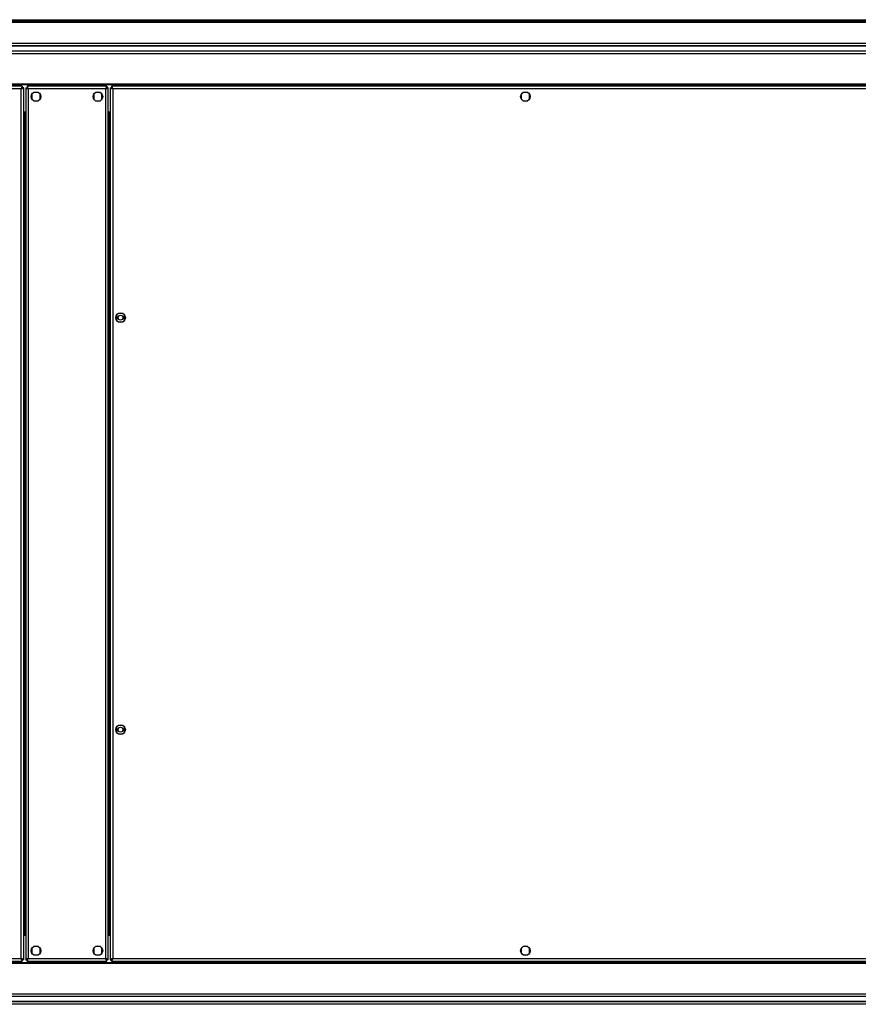
# Model space of a CAD drawing. Units: millimetres. Extents: x 320 to 7704, y 338 to 4588.
# Drawn here: x 6483 to 7094, y 3871 to 4588 of the extents above; entities that cross this region are included whole.
import ezdxf

# ---------------------------------------------------------------- set-up
doc = ezdxf.new("R2010")
doc.units = ezdxf.units.MM

msp = doc.modelspace()

# ---------------------------------------------------------------- linework, layer by layer
at = {"linetype": 'Continuous', "lineweight": 25}
for p, q in [((5382.13, 4586.63), (7653.13, 4586.63)), ((5384.96, 4588.43), (7650.3, 4588.43)), ((5384.96, 4587.43), (7650.3, 4587.43)), ((5400.13, 4571.43), (7635.13, 4571.43)), ((7635.13, 4569.43), (5400.13, 4569.43)), ((7635.13, 4569.18), (5400.13, 4569.18)), ((5400.13, 4565.68), (7635.13, 4565.68)), ((7635.13, 4563.68), (5400.13, 4563.68)), ((7554.49, 4541.43), (5480.77, 4541.43)), ((7554.42, 4541.08), (5480.84, 4541.08)), ((6485.12, 4539.93), (5480.93, 4539.93)), ((6485.12, 4539.93), (6485.12, 4538.93)), ((6485.12, 4538.93), (6485.13, 4538.93)), ((6485.13, 4538.92), (6485.13, 4538.93)), ((6486.13, 4538.92), (6485.13, 4538.92)), ((6486.13, 3903.94), (6486.13, 4538.92)), ((6487.63, 4538.92), (6487.63, 3903.94)), ((6487.63, 4538.92), (6488.63, 4538.92)), ((6546.62, 4539.93), (6488.64, 4539.93)), ((6488.64, 4539.93), (6488.64, 4538.93)), ((6546.62, 4539.93), (6546.62, 4538.93)), ((6547.63, 4538.92), (6546.63, 4538.92)), ((6547.63, 3903.94), (6547.63, 4538.92)), ((6549.13, 4538.92), (6549.13, 3903.94)), ((6549.13, 4538.92), (6550.13, 4538.92)), ((6550.13, 4538.93), (6550.13, 4538.92)), ((6550.17, 4538.93), (6550.13, 4538.93)), ((6550.14, 4539.93), (6550.14, 4538.93)), ((7554.33, 4539.93), (6550.14, 4539.93)), ((6484.33, 4538.13), (5480.93, 4538.13)), ((6484.33, 3904.73), (6484.33, 4538.13)), ((6489.43, 4538.13), (6489.43, 3904.73)), ((6545.83, 4538.13), (6489.43, 4538.13)), ((6492.13, 4534.24), (6492.13, 4530.63)), ((6496.94, 4535.43), (6493.33, 4535.43)), ((6498.13, 4530.63), (6498.13, 4534.24)), ((6537.13, 4534.24), (6537.13, 4530.63)), ((6541.94, 4535.43), (6538.33, 4535.43)), ((6543.13, 4530.63), (6543.13, 4534.24)), ((6545.83, 3904.73), (6545.83, 4538.13)), ((6550.93, 4538.13), (6550.93, 3904.73)), ((7554.33, 4538.13), (6550.93, 4538.13)), ((6848.38, 4534.24), (6848.38, 4530.63)), ((6853.19, 4535.43), (6849.58, 4535.43)), ((6854.38, 4530.63), (6854.38, 4534.24)), ((6493.33, 4529.43), (6496.94, 4529.43)), ((6538.33, 4529.43), (6541.94, 4529.43)), ((6849.58, 4529.43), (6853.19, 4529.43)), ((6486.13, 4521.43), (6487.63, 4521.43)), ((6486.13, 4520.93), (6487.63, 4520.93)), ((6486.13, 4519.93), (6487.63, 4519.93)), ((6486.13, 4519.92), (6486.83, 4519.92)), ((6486.83, 4519.92), (6486.83, 3922.94)), ((6487.63, 4519.92), (6486.83, 4519.92)), ((6547.63, 4521.43), (6549.13, 4521.43)), ((6549.13, 4520.93), (6547.63, 4520.93)), ((6549.13, 4519.93), (6547.63, 4519.93)), ((6548.43, 4519.92), (6547.63, 4519.92)), ((6548.43, 3922.94), (6548.43, 4519.92)), ((6548.43, 4519.92), (6549.13, 4519.92)), ((6558.44, 4374.43), (6554.83, 4374.43)), ((6553.63, 4373.24), (6553.63, 4369.63)), ((6554.83, 4368.43), (6558.44, 4368.43)), ((6559.63, 4369.63), (6559.63, 4373.24)), ((6553.63, 4073.24), (6553.63, 4069.63)), ((6558.44, 4074.43), (6554.83, 4074.43)), ((6559.63, 4069.63), (6559.63, 4073.24)), ((6554.83, 4068.43), (6558.44, 4068.43)), ((6486.83, 3922.94), (6486.13, 3922.94)), ((6486.13, 3922.93), (6487.63, 3922.93)), ((6486.83, 3922.94), (6487.63, 3922.94)), ((6547.63, 3922.94), (6548.43, 3922.94)), ((6549.13, 3922.93), (6547.63, 3922.93)), ((6549.13, 3922.94), (6548.43, 3922.94)), ((6486.13, 3921.93), (6487.63, 3921.93)), ((6487.63, 3921.43), (6486.13, 3921.43)), ((6549.13, 3921.93), (6547.63, 3921.93)), ((6549.13, 3921.43), (6547.63, 3921.43)), ((6492.13, 3912.24), (6492.13, 3908.63)), ((6496.94, 3913.43), (6493.33, 3913.43)), ((6498.13, 3908.63), (6498.13, 3912.24)), ((6537.13, 3912.24), (6537.13, 3908.63)), ((6541.94, 3913.43), (6538.33, 3913.43)), ((6543.13, 3908.63), (6543.13, 3912.24)), ((6848.38, 3912.24), (6848.38, 3908.63)), ((6853.19, 3913.43), (6849.58, 3913.43)), ((6854.38, 3908.63), (6854.38, 3912.24)), ((5480.77, 3901.43), (7554.49, 3901.43)), ((5480.84, 3901.78), (7554.42, 3901.78)), ((5480.93, 3904.73), (6484.33, 3904.73)), ((5480.93, 3902.93), (6485.12, 3902.93)), ((6485.09, 3903.93), (6485.13, 3903.93)), ((6485.12, 3902.93), (6485.12, 3903.93)), ((6485.13, 3903.93), (6485.13, 3903.94)), ((6486.13, 3903.94), (6485.13, 3903.94)), ((6487.63, 3903.94), (6488.63, 3903.94)), ((6488.64, 3902.93), (6488.64, 3903.93)), ((6488.64, 3902.93), (6546.62, 3902.93)), ((6489.43, 3904.73), (6545.83, 3904.73)), ((6493.33, 3907.43), (6496.94, 3907.43)), ((6538.33, 3907.43), (6541.94, 3907.43)), ((6546.62, 3902.93), (6546.62, 3903.93)), ((6547.63, 3903.94), (6546.63, 3903.94)), ((6549.13, 3903.94), (6550.13, 3903.94)), ((6550.13, 3903.94), (6550.13, 3903.93)), ((6550.14, 3903.93), (6550.13, 3903.93)), ((6550.14, 3902.93), (6550.14, 3903.93)), ((6550.14, 3902.93), (7554.33, 3902.93)), ((6550.93, 3904.73), (7554.33, 3904.73)), ((6849.58, 3907.43), (6853.19, 3907.43)), ((5400.13, 3879.18), (7635.13, 3879.18)), ((7635.13, 3877.18), (5400.13, 3877.18)), ((5400.13, 3873.68), (7635.13, 3873.68)), ((5400.13, 3873.43), (7635.13, 3873.43)), ((7635.13, 3871.43), (5400.13, 3871.43))]:
    msp.add_line(p, q, dxfattribs=at)
for centre, radius in [((6495.13, 4532.43), 3.5), ((6540.13, 4532.43), 3.5), ((6851.38, 4532.43), 3.5), ((6556.63, 4371.43), 3.5), ((6556.63, 4371.43), 1.75), ((6556.63, 4071.43), 3.5), ((6556.63, 4071.43), 1.75), ((6495.13, 3910.43), 3.5), ((6540.13, 3910.43), 3.5), ((6851.38, 3910.43), 3.5)]:
    msp.add_circle(centre, radius, dxfattribs=at)
for points, knots in [([(6485.12, 4539.93), (6485.06, 4539.91), (6484.95, 4539.87), (6484.77, 4539.53), (6484.59, 4539.05), (6484.45, 4538.54), (6484.36, 4538.23), (6484.33, 4538.13)], [0, 0, 0, 0, 0.222964, 0.44593, 0.668899, 0.89186, 1, 1, 1, 1]), ([(6485.12, 4538.93), (6485.05, 4538.92), (6484.91, 4538.89), (6484.7, 4538.68), (6484.51, 4538.42), (6484.39, 4538.22), (6484.33, 4538.13)], [0, 0, 0, 0, 0.275316, 0.529403, 0.78344, 1, 1, 1, 1]), ([(6484.33, 4538.13), (6484.54, 4538.19), (6484.96, 4538.31), (6485.52, 4538.48), (6485.93, 4538.66), (6486.11, 4538.81), (6486.13, 4538.89), (6486.13, 4538.92)], [0, 0, 0, 0, 0.222935, 0.4459173, 0.6688836, 0.8918335, 1, 1, 1, 1]), ([(6484.33, 4538.13), (6484.45, 4538.2), (6484.67, 4538.34), (6484.94, 4538.55), (6485.1, 4538.74), (6485.12, 4538.87), (6485.13, 4538.92)], [0, 0, 0, 0, 0.275337, 0.529401, 0.783386, 1, 1, 1, 1]), ([(6487.63, 4538.92), (6487.65, 4538.86), (6487.7, 4538.75), (6488.03, 4538.57), (6488.52, 4538.39), (6489.02, 4538.25), (6489.33, 4538.16), (6489.43, 4538.13)], [0, 0, 0, 0, 0.22297, 0.44592, 0.668876, 0.891835, 1, 1, 1, 1]), ([(6488.63, 4538.92), (6488.65, 4538.85), (6488.67, 4538.71), (6488.88, 4538.5), (6489.14, 4538.31), (6489.34, 4538.19), (6489.43, 4538.13)], [0, 0, 0, 0, 0.275337, 0.529401, 0.783386, 1, 1, 1, 1]), ([(6489.43, 4538.13), (6489.37, 4538.34), (6489.26, 4538.76), (6489.08, 4539.32), (6488.9, 4539.73), (6488.76, 4539.91), (6488.67, 4539.93), (6488.64, 4539.93)], [0, 0, 0, 0, 0.222953, 0.445901, 0.668884, 0.89184, 1, 1, 1, 1]), ([(6489.43, 4538.13), (6489.36, 4538.25), (6489.22, 4538.47), (6489.01, 4538.74), (6488.82, 4538.9), (6488.7, 4538.92), (6488.64, 4538.93)], [0, 0, 0, 0, 0.2753585, 0.529401, 0.7834076, 1, 1, 1, 1]), ([(6546.62, 4539.93), (6546.56, 4539.91), (6546.45, 4539.87), (6546.27, 4539.53), (6546.09, 4539.05), (6545.95, 4538.54), (6545.86, 4538.23), (6545.83, 4538.13)], [0, 0, 0, 0, 0.222964, 0.44593, 0.668888, 0.891849, 1, 1, 1, 1]), ([(6546.62, 4538.93), (6546.55, 4538.92), (6546.41, 4538.89), (6546.2, 4538.68), (6546.01, 4538.42), (6545.89, 4538.22), (6545.83, 4538.13)], [0, 0, 0, 0, 0.275316, 0.529403, 0.783397, 1, 1, 1, 1]), ([(6545.83, 4538.13), (6546.04, 4538.19), (6546.46, 4538.31), (6547.02, 4538.48), (6547.43, 4538.66), (6547.61, 4538.81), (6547.63, 4538.89), (6547.63, 4538.92)], [0, 0, 0, 0, 0.22297, 0.445914, 0.668876, 0.891835, 1, 1, 1, 1]), ([(6545.83, 4538.13), (6545.95, 4538.2), (6546.17, 4538.34), (6546.44, 4538.55), (6546.6, 4538.74), (6546.62, 4538.87), (6546.63, 4538.92)], [0, 0, 0, 0, 0.2754, 0.529406, 0.783389, 1, 1, 1, 1]), ([(6549.13, 4538.92), (6549.15, 4538.86), (6549.2, 4538.75), (6549.53, 4538.57), (6550.02, 4538.39), (6550.52, 4538.25), (6550.83, 4538.16), (6550.93, 4538.13)], [0, 0, 0, 0, 0.222965, 0.445917, 0.668875, 0.891874, 1, 1, 1, 1]), ([(6550.13, 4538.92), (6550.15, 4538.85), (6550.17, 4538.71), (6550.38, 4538.5), (6550.64, 4538.31), (6550.84, 4538.19), (6550.93, 4538.13)], [0, 0, 0, 0, 0.275337, 0.529401, 0.783386, 1, 1, 1, 1]), ([(6550.93, 4538.13), (6550.87, 4538.34), (6550.76, 4538.76), (6550.58, 4539.32), (6550.4, 4539.73), (6550.26, 4539.91), (6550.17, 4539.93), (6550.14, 4539.93)], [0, 0, 0, 0, 0.222953, 0.445901, 0.668873, 0.891829, 1, 1, 1, 1]), ([(6550.93, 4538.13), (6550.86, 4538.25), (6550.72, 4538.47), (6550.51, 4538.74), (6550.32, 4538.9), (6550.2, 4538.92), (6550.14, 4538.93)], [0, 0, 0, 0, 0.2753153, 0.529401, 0.7833645, 1, 1, 1, 1]), ([(6486.13, 3903.94), (6486.11, 3904), (6486.07, 3904.12), (6485.73, 3904.29), (6485.25, 3904.47), (6484.74, 3904.62), (6484.43, 3904.7), (6484.33, 3904.73)], [0, 0, 0, 0, 0.222965, 0.445914, 0.668875, 0.891875, 1, 1, 1, 1]), ([(6484.33, 3904.73), (6484.39, 3904.52), (6484.51, 3904.1), (6484.68, 3903.55), (6484.86, 3903.14), (6485.01, 3902.95), (6485.09, 3902.94), (6485.12, 3902.93)], [0, 0, 0, 0, 0.2229509, 0.4459055, 0.6688707, 0.8918397, 1, 1, 1, 1]), ([(6484.33, 3904.73), (6484.4, 3904.62), (6484.54, 3904.39), (6484.75, 3904.13), (6484.94, 3903.96), (6485.07, 3903.94), (6485.12, 3903.93)], [0, 0, 0, 0, 0.275329, 0.529409, 0.78337, 1, 1, 1, 1]), ([(6485.13, 3903.94), (6485.12, 3904.01), (6485.09, 3904.15), (6484.88, 3904.36), (6484.62, 3904.55), (6484.42, 3904.68), (6484.33, 3904.73)], [0, 0, 0, 0, 0.2753301, 0.529405, 0.7833833, 1, 1, 1, 1]), ([(6489.43, 3904.73), (6489.22, 3904.67), (6488.8, 3904.56), (6488.25, 3904.38), (6487.84, 3904.2), (6487.65, 3904.06), (6487.64, 3903.97), (6487.63, 3903.94)], [0, 0, 0, 0, 0.22297, 0.445917, 0.668876, 0.891837, 1, 1, 1, 1]), ([(6489.43, 3904.73), (6489.32, 3904.66), (6489.09, 3904.52), (6488.83, 3904.31), (6488.66, 3904.12), (6488.64, 3904), (6488.63, 3903.94)], [0, 0, 0, 0, 0.275331, 0.529405, 0.783383, 1, 1, 1, 1]), ([(6488.64, 3902.93), (6488.7, 3902.95), (6488.82, 3903), (6488.99, 3903.33), (6489.17, 3903.82), (6489.32, 3904.32), (6489.4, 3904.63), (6489.43, 3904.73)], [0, 0, 0, 0, 0.222966, 0.445922, 0.668881, 0.89185, 1, 1, 1, 1]), ([(6488.64, 3903.93), (6488.71, 3903.95), (6488.85, 3903.98), (6489.06, 3904.18), (6489.25, 3904.44), (6489.38, 3904.64), (6489.43, 3904.73)], [0, 0, 0, 0, 0.275318, 0.529393, 0.783382, 1, 1, 1, 1]), ([(6545.83, 3904.73), (6545.89, 3904.52), (6546.01, 3904.1), (6546.18, 3903.55), (6546.36, 3903.14), (6546.51, 3902.95), (6546.59, 3902.94), (6546.62, 3902.93)], [0, 0, 0, 0, 0.222951, 0.445917, 0.668882, 0.89184, 1, 1, 1, 1]), ([(6545.83, 3904.73), (6545.9, 3904.62), (6546.04, 3904.39), (6546.25, 3904.13), (6546.44, 3903.96), (6546.57, 3903.94), (6546.62, 3903.93)], [0, 0, 0, 0, 0.275373, 0.529409, 0.783413, 1, 1, 1, 1]), ([(6547.63, 3903.94), (6547.61, 3904), (6547.57, 3904.12), (6547.23, 3904.29), (6546.75, 3904.47), (6546.24, 3904.62), (6545.93, 3904.7), (6545.83, 3904.73)], [0, 0, 0, 0, 0.22296, 0.445924, 0.66888, 0.891839, 1, 1, 1, 1]), ([(6546.63, 3903.94), (6546.62, 3904.01), (6546.59, 3904.15), (6546.38, 3904.36), (6546.12, 3904.55), (6545.92, 3904.68), (6545.83, 3904.73)], [0, 0, 0, 0, 0.2753301, 0.529405, 0.7833833, 1, 1, 1, 1]), ([(6550.93, 3904.73), (6550.72, 3904.67), (6550.3, 3904.56), (6549.75, 3904.38), (6549.34, 3904.2), (6549.15, 3904.06), (6549.14, 3903.97), (6549.13, 3903.94)], [0, 0, 0, 0, 0.222937, 0.44589, 0.66888, 0.891834, 1, 1, 1, 1]), ([(6550.93, 3904.73), (6550.82, 3904.66), (6550.59, 3904.52), (6550.33, 3904.31), (6550.16, 3904.12), (6550.14, 3904), (6550.13, 3903.94)], [0, 0, 0, 0, 0.275331, 0.529405, 0.783383, 1, 1, 1, 1]), ([(6550.14, 3902.93), (6550.2, 3902.95), (6550.32, 3903), (6550.49, 3903.33), (6550.67, 3903.82), (6550.82, 3904.32), (6550.9, 3904.63), (6550.93, 3904.73)], [0, 0, 0, 0, 0.222966, 0.445922, 0.668892, 0.891861, 1, 1, 1, 1]), ([(6550.14, 3903.93), (6550.21, 3903.95), (6550.35, 3903.98), (6550.56, 3904.18), (6550.75, 3904.44), (6550.88, 3904.64), (6550.93, 3904.73)], [0, 0, 0, 0, 0.275361, 0.529393, 0.783425, 1, 1, 1, 1])]:
    msp.add_open_spline(points, degree=3, knots=knots, dxfattribs=at)

doc.saveas('drawing.dxf')
